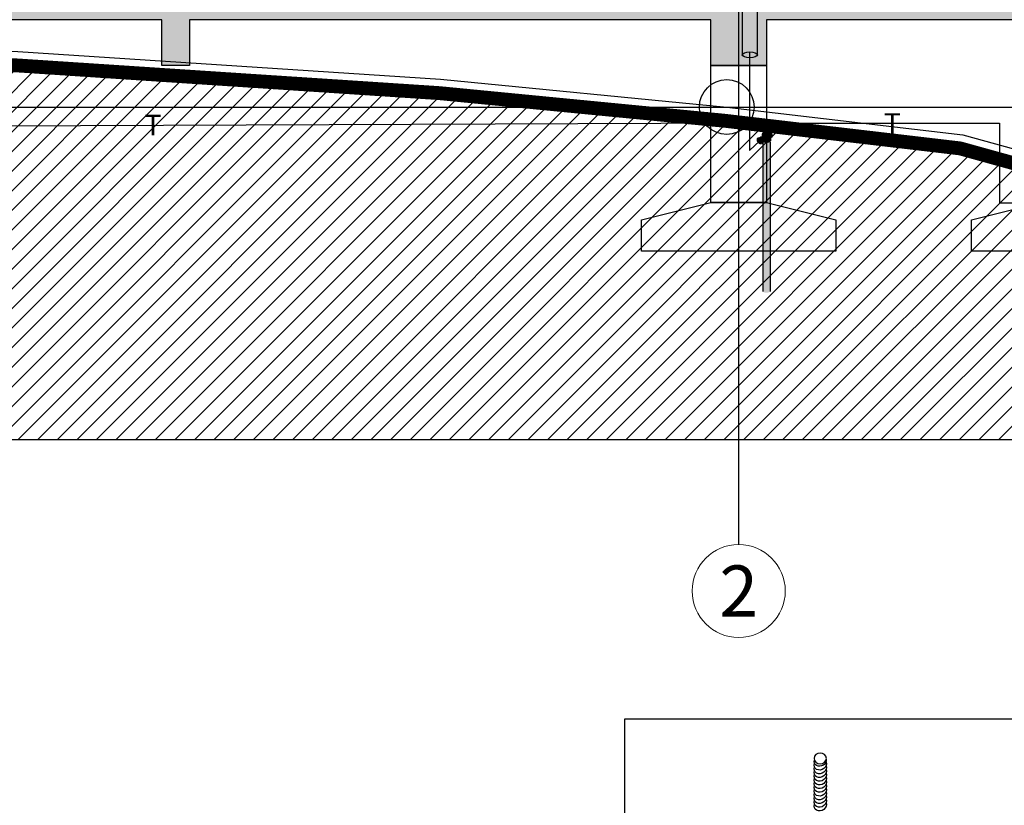
# Model space of a CAD drawing. Units: millimetres. Extents: x -405 to 195, y -110 to 2.
# Drawn here: x 123 to 130, y -89 to -83 of the extents above; entities that cross this region are included whole.
import ezdxf
from ezdxf.enums import TextEntityAlignment as Align

# ---------------------------------------------------------------- set-up
doc = ezdxf.new("R2010")
doc.units = ezdxf.units.MM
doc.linetypes.add('ACAD_ISO02W100', pattern=[15, 12, -3])
doc.linetypes.add('CONTINUA', pattern=[0])
for name, color, linetype in [('-EL-DETALLE', 3, 'Continuous'), ('ACHU5 BLANCO', 255, 'Continuous'), ('PLANO6', 8, 'Continuous'), ('TEXTO2', 90, 'Continuous'), ('Tuberia Piso', 5, 'Continuous')]:
    doc.layers.add(name, color=color, linetype=linetype)
for name, color, linetype, lineweight in [('Alambron', 5, 'Continuous', 30), ('APANTALLAMIENTO', 5, 'Continuous', 30), ('EJES', 9, 'ACAD_ISO02W100', 5), ('TEXTO', 7, 'Continuous', 5)]:
    doc.layers.add(name, color=color, linetype=linetype, lineweight=lineweight)
doc.styles.add('SIMPLEX', font='simplex.shx')
doc.styles.get("Standard").update_dxf_attribs({"font": 'arial.ttf'})
doc.styles.add('TEXTO SED', font='arial.ttf')
doc.linetypes.add('AGLCABLEd', pattern='A,9.4,-3.5,["AGL",Standard,S=1.8,R=0,X=-2.7,Y=-0.9],-3.5,9.4,-1.5,["z",Standard,S=1.8,R=45,X=0,Y=-0.85],-1.5', length=28.8)

# ---------------------------------------------------------------- blocks, each defined once
blk = doc.blocks.new('EJE')
at = {"layer": 'ACHU5 BLANCO'}
h = blk.add_hatch(dxfattribs=at)
h.set_pattern_fill('ANGLE', color=256, scale=0.9999999999999994, style=0)
h.set_pattern_definition([(4.45277655403041e-15, (-4.656612873077393e-10, -0.3357866128208116), (0, 6.985000000000001), [5.079999999999997, -1.904999999999999]), (90, (-4.656612873077393e-10, -0.3357866128208116), (-6.985000000000001, 0), [5.08, -1.905])])
edge = h.paths.add_edge_path()
edge.add_arc((0.3357866129372269, 0), 0.3357866130351429, 9.54166404439055e-15, 360)
at = {"linetype": 'Continuous'}
blk.add_circle((0.3357866129372269, 0), 0.3357866130351429, dxfattribs=at)
at = {"layer": 'TEXTO2'}
blk.add_attdef('A', text='', height=0.3023999999999998, dxfattribs=at).set_placement((0.3357866129372269, 0), align=Align.MIDDLE_CENTER)
blk = doc.blocks.new('A$C6F3A13BE')
at = {"layer": 'PLANO6'}
h = blk.add_hatch(color=256, dxfattribs=at)
h.dxf.hatch_style = 1
h.paths.add_polyline_path([(-20.35579996067099, -4.982937884517014), (-20.35579996043816, -4.532937884679995), (-1.335799792548642, -4.532937907730229), (-1.335799793014303, -4.982937906985171), (-1.735799793154001, -4.98293790651951), (-1.735799792921171, -4.652937906910665), (-5.495799778029323, -4.652937901904806), (-5.495799778494984, -4.982937902095728), (-5.695799778215587, -4.982937902095728), (-5.695799777982756, -4.652937902021222), (-9.4557997637894, -4.652937897481024), (-9.455799764022231, -4.982937897439115), (-9.855799763929099, -4.982937896274962), (-9.855799763696268, -4.652937897364609), (-11.83579995506443, -4.652937894337811), (-11.83579995576292, -4.982937894412316), (-12.23579995566979, -4.98293789406307), (-12.23579995520413, -4.652937894337811), (-15.99579995824024, -4.652937890961766), (-15.99579995847307, -4.982937891152687), (-16.19579995842651, -4.982937890687026), (-16.19579995819367, -4.652937890845351), (-19.95579996146262, -4.652937885257415), (-19.95579996146262, -4.982937885099091)])
h = blk.add_hatch(dxfattribs=at)
h.set_pattern_fill('_USER', color=256, scale=0.1, angle=65.41672865870525, pattern_type=0)
h.set_pattern_definition([(45.00000000002412, (-25.17075474187732, -372.1702836047625), (-0.0707106781186845, 0.07071067811862501), [])])
h.paths.add_polyline_path([(-23.35579996323213, -4.876020949217491), (-17.23823266336694, -4.982880645664409), (-14.19531052187085, -5.182621661573648), (-12.1324975125026, -5.382374017848633), (-10.4385704882443, -5.581355096772313), (-9.7179633108899, -5.781489828485064), (-8.473747161449865, -5.982127801398747), (-6.506133609684184, -6.182423773454502), (-4.547169617610052, -6.382420796435326), (-2.595935148186982, -6.58237360289786), (-0.794378315564245, -6.782485507428646), (1.645149362972006, -6.98260314844083), (1.645149362972006, -7.682603148627095), (-23.3557999629993, -7.682603148976341)])
for p, q in [((-12.03579995920882, -8.437956368667074), (-12.03579994710162, 1.967062106006779)), ((-23.35579996183515, -5.282937885145657), (1.664200206054375, -5.282937920303084))]:
    blk.add_line(p, q, dxfattribs=at)
at = {"layer": 'PLANO6', "flags": 128}
blk.add_lwpolyline([(-20.35579996067099, -4.982937884517014), (-20.35579996043816, -4.532937884679995), (-1.335799792548642, -4.532937907730229), (-1.335799793014303, -4.982937906985171), (-1.735799793154001, -4.98293790651951), (-1.735799792921171, -4.652937906910665), (-5.495799778029323, -4.652937901904806), (-5.495799778494984, -4.982937902095728), (-5.695799778215587, -4.982937902095728), (-5.695799777982756, -4.652937902021222), (-9.4557997637894, -4.652937897481024), (-9.455799764022231, -4.982937897439115), (-9.855799763929099, -4.982937896274962), (-9.855799763696268, -4.652937897364609), (-11.83579995506443, -4.652937894337811), (-11.83579995576292, -4.982937894412316), (-12.23579995566979, -4.98293789406307), (-12.23579995520413, -4.652937894337811), (-15.99579995824024, -4.652937890961766), (-15.99579995847307, -4.982937891152687), (-16.19579995842651, -4.982937890687026), (-16.19579995819367, -4.652937890845351), (-19.95579996146262, -4.652937885257415), (-19.95579996146262, -4.982937885099091)], close=True, dxfattribs=at)
at = {"layer": 'PLANO6', "const_width": 0.09999999999999999, "flags": 128}
blk.add_lwpolyline([(-23.35579996090382, -4.87602094898466), (-17.23823266103864, -4.982880645547993), (-14.19531051954255, -5.182621661224402), (-12.13249750994146, -5.382374017615803), (-10.43857048591599, -5.581355096655898), (-9.717963308328763, -5.781489828485064), (-8.473747158888727, -5.982127801165916), (-6.506133607588708, -6.182423773105256), (-4.547169615514576, -6.38242079608608), (-2.595935145625845, -6.582373602665029), (-0.7943783134687692, -6.7824855070794), (1.645149365300313, -6.982603148208)], dxfattribs=at)
at = {"layer": 'PLANO6', "flags": 128}
for points in [[(-23.35579996090382, -4.776005694177002), (-17.23408200102858, -4.8829378929222), (-14.1872143605724, -5.082937896600924), (-12.12184393848293, -5.282937898882665), (-10.41924281418324, -5.482937901397236), (-9.696557329734787, -5.683649842976592), (-8.460712387925014, -5.882937903748825), (-6.496006304398179, -6.082937906146981), (-4.537013083230704, -6.282937908428721), (-2.585317982826382, -6.482937911641784), (-0.7847685774322599, -6.682937913457863), (1.653325034305453, -6.882937916438095)], [(-23.35579996323213, -4.876020949217491), (-17.23823266336694, -4.982880645664409), (-14.19531052187085, -5.182621661573648), (-12.1324975125026, -5.382374017848633), (-10.4385704882443, -5.581355096772313), (-9.7179633108899, -5.781489828485064), (-8.473747161449865, -5.982127801398747), (-6.506133609684184, -6.182423773454502), (-4.547169617610052, -6.382420796435326), (-2.595935148186982, -6.58237360289786), (-0.794378315564245, -6.782485507428646), (1.645149362972006, -6.98260314844083), (1.645149362972006, -7.682603148627095), (-23.3557999629993, -7.682603148976341), (-23.35579996323213, -4.876020949217491)]]:
    blk.add_lwpolyline(points, dxfattribs=at)
at = {"layer": 'PLANO6'}
for points in [[(-12.23579995566979, -4.982937893480994), (-11.83579995553009, -4.982937893713824), (-11.83579995715991, -5.972473568632267), (-12.23579995683394, -5.972473567933775)], [(-12.73579995753244, -6.322473566862755), (-12.73579995683394, -6.097473566769622), (-12.23579995683394, -5.972473567933775), (-11.83579995715991, -5.972473568632267), (-11.33579995715991, -6.09747356956359), (-11.33579995762557, -6.322473569656722)], [(-10.35579976555891, -6.322473570122384), (-10.35579976579174, -6.097473569447175), (-9.855799765558913, -5.972473570727743), (-9.455799765419215, -5.97247357130982), (-8.955799765884876, -6.097473572124727), (-8.955799765652046, -6.322473572916351)]]:
    blk.add_lwpolyline(points, close=True, dxfattribs=at)
blk.add_circle((-12.12184393848293, -5.282937898882665), 0.1975280660257431, dxfattribs=at)
at = {"layer": 'EJES'}
ref = blk.add_blockref('EJE', (-12.37158669345081, -8.773742980672978), dxfattribs=at)
ref.add_attrib('EJE', '2', dxfattribs={"layer": 'TEXTO2', "height": 0.3684210526331104, "rotation": 359.999999933299, "style": 'TEXTO SED'}).set_placement((-12.0358000814449, -8.77374298137147), align=Align.MIDDLE_CENTER)
blk = doc.blocks.new('EN T')
at = {"layer": 'APANTALLAMIENTO', "color": 1, "linetype": 'Continuous', "lineweight": 18}
for points in [[(236.0660804544115, 236.6077748742313), (236.0660804544115, 236.5655373077383), (236.0210352423838, 236.5655373077383), (236.0210352423838, 236.6950576527519), (236.0660804544115, 236.6950576527519), (236.0660804544115, 236.6528200862589)], [(236.0660804544115, 236.6528200862589), (236.1083180209044, 236.6528200862589), (236.1083180209044, 236.6077748742313), (236.0660804544115, 236.6077748742313)]]:
    blk.add_lwpolyline(points, dxfattribs=at)

msp = doc.modelspace()

# ---------------------------------------------------------------- linework, layer by layer
at = {"layer": '-EL-DETALLE', "color": 0}
for p, q in [((130.7333843386976, -88.40785277016369), (126.9534242145621, -88.40785277016369)), ((126.9534242145621, -88.40785277016369), (126.9534242145621, -93.78387842552934))]:
    msp.add_line(p, q, dxfattribs=at)
at = {"color": 0, "extrusion": (0, 0, -1)}
msp.add_ellipse((128.3656349091432, -88.69196214973795), major_axis=(0.04438378003541781, 5.259980752825269e-14), ratio=0.8773008676234795, dxfattribs=at)
at = {"color": 0, "extrusion": (0, 0, -0.9999999999999998)}
for centre, major_axis, ratio, start_param, end_param in [((128.3656349091432, -88.7366227717215), (0.04132260877706661, 0.01862397073286724), 0.8412207041035162, 0.01269697813949078, 3.853678504006448), ((128.3656349091432, -88.7902155181016), (0.04132260877704263, 0.0186239707329212), 0.8412207041033666, 0.01269697814104243, 3.853678504007084), ((128.3656349091432, -88.81701189129171), (0.04132260877704263, 0.0186239707329212), 0.8412207041033666, 0.01269697814104243, 3.853678504007084), ((128.3656349091432, -88.89740101086193), (0.04132260877704263, 0.0186239707329212), 0.8412207041033666, 0.01269697814104243, 3.853678504007084), ((128.3656349091432, -88.97779013043214), (0.04132260877704263, 0.0186239707329212), 0.8412207041033666, 0.01269697814104243, 3.853678504007084), ((128.3656349091432, -89.03138287681236), (0.04132260877704263, 0.0186239707329212), 0.8412207041033666, 0.01269697814104243, 3.853678504007084)]:
    msp.add_ellipse(centre, major_axis=major_axis, ratio=ratio, start_param=start_param, end_param=end_param, dxfattribs=at)
at = {"color": 0, "extrusion": (0, 0, -1)}
for centre, major_axis, ratio, start_param, end_param in [((128.3656349091432, -88.7634191449115), (0.04132260877701874, 0.01862397073294206), 0.8412207041035763, 0.01269697814260207, 3.853678504006815), ((128.3656349091432, -88.84380826448171), (0.04132260877706651, 0.01862397073290033), 0.8412207041031562, 0.01269697813948167, 3.853678504007354), ((128.3656349091432, -88.87060463767182), (0.04132260877710077, 0.01862397073282345), 0.8412207041025433, 0.01269697813728365, 3.853678504005781), ((128.3656349091432, -88.92419738405204), (0.04132260877701874, 0.01862397073294206), 0.8412207041035763, 0.01269697814260207, 3.853678504006815), ((128.3656349091432, -88.95099375724203), (0.04132260877704274, 0.01862397073288807), 0.8412207041037262, 0.01269697814105042, 3.853678504006179), ((128.3656349091432, -89.00458650362225), (0.04132260877706651, 0.01862397073290033), 0.8412207041031562, 0.01269697813948167, 3.853678504007354)]:
    msp.add_ellipse(centre, major_axis=major_axis, ratio=ratio, start_param=start_param, end_param=end_param, dxfattribs=at)
at = {"color": 0, "extrusion": (0, 0, -0.9999999999999999)}
msp.add_ellipse((128.3656349091432, -88.70982639853139), major_axis=(0.04132260877707383, 0.01862397073287645), ratio=0.8412207041028676, start_param=0.2101049582607764, end_param=3.792657606379413, dxfattribs=at)

# ---------------------------------------------------------------- block references
at = {"layer": 'APANTALLAMIENTO'}
msp.add_blockref('A$C6F3A13BE', (139.8132360920745, -78.71059398420357), dxfattribs=at)

# ---------------------------------------------------------------- next in the draw order: hatches: boundary and pattern name
at = {"lineweight": -3}
h = msp.add_hatch(color=1, dxfattribs=at)
h.set_gradient(color1=(255, 191, 0), color2=(204, 102, 0), rotation=29.999999999999996, tint=1, name='SPHERICAL')
edge = h.paths.add_edge_path()
edge.add_ellipse((127.9291370594925, -84.2374585010649), major_axis=(0.01224055810228235, -0.02107946305836081), ratio=0.5771069350694427, start_angle=0, end_angle=360)
edge = h.paths.add_edge_path(flags=16)
edge.add_ellipse((127.9286396629726, -84.23723839594675), major_axis=(0.006347948297529694, -0.01093180070026476), ratio=0.5736499399156033, start_angle=0, end_angle=360, ccw=False)
h = msp.add_hatch(color=1, dxfattribs=at)
h.set_gradient(color1=(255, 191, 0), color2=(204, 102, 0), rotation=119.99999999999991, tint=1, name='INVCYLINDER')
edge = h.paths.add_edge_path()
edge.add_ellipse((127.9291249061893, -84.23745784991092), major_axis=(-0.01219098250944803, 0.0211154011005518), ratio=0.5773502691895837, start_angle=180.2054366260365, end_angle=359.9999999999991, ccw=False)
edge.add_line((127.9413595215635, -84.25854787859043), (127.9611268913324, -84.24713518233318))
edge.add_ellipse((127.9489334935921, -84.22602135664158), major_axis=(-0.01219098250944641, 0.02111540110055334), ratio=0.577350269189588, start_angle=180.0000000000119, end_angle=360.0000000000117)
edge.add_line((127.9367425110827, -84.204905955541), (127.9169339236797, -84.21634244881034))
h = msp.add_hatch(color=1, dxfattribs=at)
h.set_gradient(color1=(255, 191, 0), color2=(204, 102, 0), tint=1, name='SPHERICAL')
edge = h.paths.add_edge_path()
edge.add_ellipse((127.9780003292359, -84.18884990159086), major_axis=(0.03482837734498515, 9.609625465916549e-15), ratio=0.5773502691896331, start_angle=0, end_angle=360, ccw=False)
h = msp.add_hatch(color=1, dxfattribs=at)
edge = h.paths.add_edge_path()
edge.add_ellipse((127.9780003292359, -84.18884990159086), major_axis=(0.03482837734498515, 9.609625465916549e-15), ratio=0.5773502691896331, start_angle=180.000000000005, end_angle=359.9999999999726, ccw=False)
edge.add_line((127.9431719518909, -84.18884990159074), (127.9431719518909, -84.19831291714553))
edge.add_spline(control_points=[(127.9431719518909, -84.19831291714559), (127.9442605716329, -84.19984739617576), (127.9455976925381, -84.20127683851865), (127.9511473058875, -84.20598942437948), (127.956550291954, -84.20858430171529), (127.968734479433, -84.21181648790798), (127.9755106147575, -84.21243956839112), (127.9887086834509, -84.2115803738294), (127.9951131663171, -84.21010206801225), (128.0051011455018, -84.20567016848952), (128.00897661649, -84.20298076369147), (128.0121143410634, -84.19927471912388), (128.0124839466745, -84.19879919079074), (128.0128287065808, -84.19831301634281)], knot_values=[6.671886107332053, 6.671886107332053, 6.671886107332053, 6.671886107332053, 6.880244963146207, 6.880244963146207, 7.423231324157344, 7.423231324157344, 7.966217685168481, 7.966217685168481, 8.509204046179617, 8.509204046179617, 8.970072961398685, 8.970072961398685, 9.036030917336753, 9.036030917336753, 9.036030917336753, 9.036030917336753], degree=3, periodic=0)
edge.add_line((128.0128287065808, -84.19831301634281), (128.0128287065808, -84.18884990159091))
h = msp.add_hatch(color=1, dxfattribs=at)
h.set_gradient(color1=(255, 191, 0), color2=(204, 102, 0), tint=1, name='INVCYLINDER')
edge = h.paths.add_edge_path()
edge.add_ellipse((127.9489334935921, -84.22602135664158), major_axis=(-0.01219098250944641, 0.02111540110055334), ratio=0.577350269189588, start_angle=180.0000000000122, end_angle=334.52289467509047, ccw=False)
edge.add_line((127.961126895807, -84.24713517974976), (127.9581680185132, -84.24884348835178))
edge.add_ellipse((127.9780003292359, -84.23231376019737), major_axis=(-0.03482837734498515, 1.975810843459478e-15), ratio=0.5773502691897827, start_angle=55.28991614894512, end_angle=180.0000000000055)
edge.add_line((128.0128287065808, -84.23231376019737), (128.0128287065808, -84.19831301634275))
edge.add_spline(control_points=[(128.0128287065808, -84.19831301634281), (128.0124839466745, -84.19879919079074), (128.0121143410634, -84.19927471912388), (128.00897661649, -84.20298076369147), (128.0051011455018, -84.20567016848952), (127.9951131663171, -84.21010206801225), (127.9887086834509, -84.2115803738294), (127.9755106147575, -84.21243956839112), (127.968734479433, -84.21181648790798), (127.956550291954, -84.20858430171529), (127.9511473058875, -84.20598942437948), (127.9455976925381, -84.20127683851865), (127.9442605716329, -84.19984739617576), (127.9431719518909, -84.19831291714559)], knot_values=[6.671886107332053, 6.671886107332053, 6.671886107332053, 6.671886107332053, 6.73784406327012, 6.73784406327012, 7.198712978489191, 7.198712978489191, 7.741699339500326, 7.741699339500326, 8.284685700511462, 8.284685700511462, 8.827672061522597, 8.827672061522597, 9.036030917336753, 9.036030917336753, 9.036030917336753, 9.036030917336753], degree=3, periodic=0)
edge.add_line((127.9431719518909, -84.19831291714559), (127.9431719518909, -84.20393167602651))
h = msp.add_hatch(color=1, dxfattribs=at)
h.set_gradient(color1=(255, 191, 0), color2=(204, 102, 0), rotation=119.99999999999991, tint=1, name='INVCYLINDER')
edge = h.paths.add_edge_path()
edge.add_ellipse((128.0072266648818, -84.19242665382671), major_axis=(-0.01219098250944803, 0.0211154011005518), ratio=0.5773502691895837, start_angle=179.9605316776443, end_angle=360)
edge.add_ellipse((127.9780003292359, -84.18884990159086), major_axis=(0.03482837734498515, 9.609625465916549e-15), ratio=0.5773502691896331, start_angle=4.888534022029489e-12, end_angle=60.717058526377684, ccw=False)
edge.add_line((128.0128287065808, -84.18884990159097), (128.0128287065808, -84.2173409425202))
edge.add_line((128.0128287065808, -84.2173409425202), (128.0194092467146, -84.21354689838046))
h = msp.add_hatch(color=1, dxfattribs=at)
edge = h.paths.add_edge_path()
edge.add_ellipse((127.9286396629726, -84.23723839594675), major_axis=(0.006347948297529694, -0.01093180070026476), ratio=0.5736499399156033, start_angle=0, end_angle=360, ccw=False)
at = {"linetype": 'AGLCABLEd'}
h = msp.add_hatch(color=1, dxfattribs=at)
h.set_gradient(color1=(204, 102, 0), color2=(255, 191, 0), tint=1, name='CYLINDER')
edge = h.paths.add_edge_path()
edge.add_line((128.003774265557, -84.24583787926599), (127.9978326412228, -84.24240748085714))
edge.add_ellipse((127.9780003292359, -84.22587775197292), major_axis=(0.03482837734498925, 3.008621057086022e-15), ratio=0.5773502691896124, start_angle=222.2662924170085, end_angle=304.7100838510495, ccw=False)
edge.add_line((127.9522263929149, -84.23940205201643), (127.9522263929148, -85.32364395970842))
edge.add_line((127.9522263929148, -85.32364395970842), (127.9536868258284, -85.32574081732804))
edge.add_ellipse((127.9779556464993, -85.32153235912858), major_axis=(-0.02623424299441203, 0.0001274012737130808), ratio=0.4320187011869259, start_angle=22.43982154827852, end_angle=156.7488621320349)
edge.add_line((128.0020375051004, -85.32612352206797), (128.0037742655569, -85.32364395970848))
edge.add_line((128.003774265557, -85.32364395970842), (128.003774265557, -84.24583787926599))

# ---------------------------------------------------------------- next in the draw order: linework, layer by layer
at = {"color": 1, "linetype": 'Continuous'}
msp.add_line((127.9522263929149, -84.23940205201643, 27.65430734804817), (127.9522263929148, -85.32364395970842, 27.65430734804817), dxfattribs=at)
at = {"color": 1, "linetype": 'CONTINUA'}
msp.add_line((128.003774265557, -84.24583806024077, 27.65430734804817), (128.003774265557, -85.32364395970842, 27.65430734804817), dxfattribs=at)
at = {"color": 1, "lineweight": -3}
msp.add_ellipse((127.9291370594925, -84.2374585010649, 27.6541716008247), major_axis=(0.01224055810228233, -0.0210794630583608), ratio=0.5771069350694426, start_param=-1.570796326794896, end_param=4.712388980384689, dxfattribs=at)
at = {"color": 1, "lineweight": -3, "extrusion": (0, 0, -0.9999999999999998)}
msp.add_ellipse((127.9286396629726, -84.23723839594675, 27.6541716008247), major_axis=(0.006347948297529693, -0.01093180070026475), ratio=0.5736499399156033, start_param=-7.853981633974483, end_param=-1.570796326794896, dxfattribs=at)
at = {"layer": 'Alambron', "color": 1}
for p, q in [((127.8550129400328, -83.5984486233001), (127.8550129400328, -84.30664948334311)), ((127.8550129400328, -84.30664948334311), (127.9306499695085, -84.23697863101097))]:
    msp.add_line(p, q, dxfattribs=at)
at = {"layer": 'APANTALLAMIENTO', "color": 1}
for p, q in [((119.5688211483916, -84.14222780660475), (127.8136315698862, -84.10737572838366)), ((127.8938432594973, -84.1105972551693), (129.6594060343114, -84.1105972551693)), ((129.6594060343114, -84.1105972551693), (129.6594060343114, -84.68488188966808)), ((129.6594060343114, -84.68488188966808), (131.5088222627014, -84.68488188966808))]:
    msp.add_line(p, q, dxfattribs=at)
at = {"layer": 'Tuberia Piso'}
for p, q in [((127.8022520969553, -79.73106370896289), (127.8022520969553, -83.61714981033742)), ((127.9127244087849, -83.61714981033742), (127.9127244087849, -79.73085407069607))]:
    msp.add_line(p, q, dxfattribs=at)
msp.add_ellipse((127.8575801184234, -83.61714981033742), major_axis=(-0.05522269629182119, 0), ratio=0.3772254182386794, dxfattribs=at)

# ---------------------------------------------------------------- next in the draw order: block references
at = {"layer": 'APANTALLAMIENTO', "linetype": 'Continuous', "lineweight": 18, "xscale": -0.6270930241427083, "yscale": 0.6270930241427083, "zscale": 0.6270930241427083, "rotation": 270}
msp.add_blockref('EN T', (-20.5344166291369, -232.1297910764793), dxfattribs=at)

# ---------------------------------------------------------------- next in the draw order: texts
at = {"layer": 'TEXTO', "color": 1, "style": 'SIMPLEX'}
for p in [(123.4918153500723, -84.19839039567), (128.823686752304, -84.18783384344533)]:
    msp.add_text('T', height=0.15, dxfattribs=at).set_placement(p)

doc.saveas('drawing.dxf')
